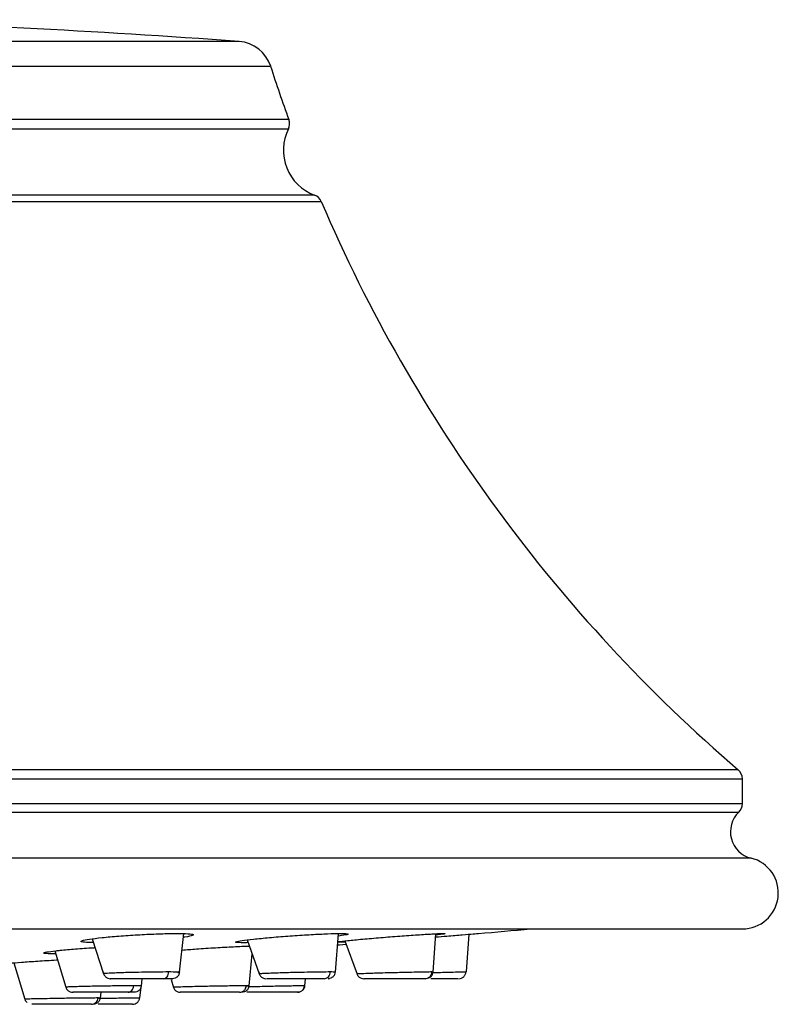
# Model space of a CAD drawing. Units: inches. Extents: x 4.7 to 21.7, y 4.4 to 26.4.
# Drawn here: x 10.9 to 12.1, y 20 to 21.6 of the extents above; entities that cross this region are included whole.
import ezdxf

# ---------------------------------------------------------------- set-up
doc = ezdxf.new("R2010")
doc.units = ezdxf.units.IN
doc.header["$MEASUREMENT"] = 0

msp = doc.modelspace()

# ---------------------------------------------------------------- linework, layer by layer
for p, q in [((11.256, 21.5517), (8.659, 21.5517)), ((8.6071, 21.5109), (11.3079, 21.5109)), ((11.3379, 21.4233), (8.5771, 21.4233)), ((8.578, 21.4078), (11.337, 21.4078)), ((11.38, 21.299), (8.535, 21.299)), ((8.5238, 21.2883), (11.3912, 21.2883)), ((12.0766, 20.3538), (7.8384, 20.3538)), ((7.8315, 20.3389), (12.0835, 20.3389)), ((12.0835, 20.2981), (12.0835, 20.3389)), ((7.8315, 20.2981), (12.0835, 20.2981)), ((7.8375, 20.284), (12.0775, 20.284)), ((12.0977, 20.2084), (7.8173, 20.2084)), ((11.1583, 20.0206), (11.1652, 20.0842)), ((11.4143, 20.0209), (11.4196, 20.0845)), ((11.5752, 20.021), (11.5795, 20.084)), ((11.63, 20.0212), (11.6341, 20.0832)), ((11.0147, 20.0758), (11.0333, 20.0183)), ((11.2695, 20.074), (11.2891, 20.018)), ((11.4308, 20.07), (11.4184, 20.0695)), ((11.4299, 20.0724), (11.4499, 20.0176)), ((10.9532, 20.0559), (10.9712, 19.996)), ((11.2725, 19.9983), (11.2776, 20.0509)), ((10.8858, 20.0362), (10.9038, 19.9764)), ((11.4141, 20.0206), (11.4143, 20.0213)), ((11.4142, 20.0208), (11.4143, 20.0209)), ((11.5748, 20.0211), (11.5731, 20.0212)), ((11.63, 20.0212), (11.6278, 20.0211)), ((11.0954, 19.9981), (11.0968, 20.0101)), ((11.1441, 20.0086), (11.1481, 19.9959)), ((11.3642, 19.9983), (11.3652, 20.0101)), ((11.4025, 20.0101), (11.4047, 20.0105)), ((11.4617, 20.0101), (11.4613, 20.0101)), ((11.563, 20.0101), (11.5625, 20.0101)), ((11.0279, 19.9783), (11.0291, 19.9877)), ((11.0926, 19.9784), (11.0948, 19.9959)), ((11.0948, 19.9959), (11.0955, 19.9986)), ((11.1632, 19.9877), (11.1594, 19.9877)), ((11.3524, 19.9877), (11.3547, 19.9881)), ((11.3624, 19.9984), (11.3636, 19.9985)), ((10.9038, 19.9764), (10.9038, 19.9764))]:
    msp.add_line(p, q)
at = {"flags": 128}
msp.add_lwpolyline([(11.418, 20.0658), (11.4213, 20.066), (11.4319, 20.0668)], dxfattribs=at)
for centre, radius, start, end in [((10.1059, 5.8457), 15.748, 85.81187, 88.39325), ((11.2517, 21.4928), 0.0591, 17.8481, 85.8119), ((13.7438, 22.2952), 2.5591, 197.8481, 199.9212), ((11.3194, 21.4166), 0.0197, 333.5718, 19.9212), ((11.4075, 21.3728), 0.0787, 153.5719, 249.52), ((11.3731, 21.2806), 0.0197, 23.1706, 69.52), ((13.7438, 22.2952), 2.5591, 203.1706, 229.3457), ((12.0638, 20.3389), 0.0197, 360, 49.3457), ((12.0638, 20.2981), 0.0197, 313.9844, 0), ((12.1085, 20.2518), 0.0447, 133.9843, 256.0305), ((12.0835, 20.1511), 0.0591, 270, 76.0305), ((9.5926, 44.0713), 24.0748, 274.9014, 275.10582)]:
    msp.add_arc(centre, radius, start, end)
for points, knots in [([(7.8315, 20.092), (7.8332, 20.092), (7.8366, 20.092), (7.8649, 20.092), (7.911, 20.092), (7.971, 20.092), (8.0365, 20.092), (8.1024, 20.092), (8.1899, 20.092), (8.3044, 20.092), (8.4516, 20.092), (8.6146, 20.092), (8.7909, 20.092), (8.9779, 20.092), (9.171, 20.092), (9.3691, 20.092), (9.5663, 20.092), (9.763, 20.092), (9.9575, 20.092), (10.152, 20.092), (10.3488, 20.092), (10.5459, 20.092), (10.7214, 20.092), (10.872, 20.092), (10.9993, 20.092), (11.1434, 20.092), (11.3004, 20.092), (11.4635, 20.092), (11.6106, 20.092), (11.7392, 20.092), (11.8485, 20.092), (11.9364, 20.092), (12.004, 20.092), (12.0501, 20.092), (12.0784, 20.092), (12.0818, 20.092), (12.0835, 20.092)], [0, 0, 0, 0, 0.029126, 0.058246, 0.08912, 0.11999, 0.141452, 0.162863, 0.184322, 0.217166, 0.250008, 0.282852, 0.315693, 0.347853, 0.38001, 0.410883, 0.441754, 0.470878, 0.5, 0.529125, 0.558246, 0.58912, 0.61999, 0.641452, 0.662863, 0.684322, 0.717166, 0.750008, 0.782852, 0.815693, 0.847853, 0.88001, 0.910883, 0.941754, 0.970876, 1, 1, 1, 1]), ([(11.0167, 20.0695), (11.0126, 20.0696), (11.0019, 20.0697), (10.9951, 20.0709), (10.9966, 20.0728), (11.0087, 20.0752), (11.0299, 20.0778), (11.0577, 20.0803), (11.089, 20.0824), (11.1202, 20.0839), (11.1417, 20.0844), (11.1516, 20.0845), (11.154, 20.0845)], [0, 0, 0, 0, 0.071346, 0.182521, 0.293869, 0.405577, 0.517616, 0.629815, 0.741932, 0.853763, 0.965234, 1, 1, 1, 1]), ([(11.154, 20.0845), (11.1606, 20.0844), (11.1738, 20.0842), (11.1823, 20.083), (11.18, 20.081), (11.1732, 20.0794), (11.1654, 20.0784), (11.1646, 20.0783)], [0, 0, 0, 0, 0.2427246, 0.485437, 0.728505, 0.9723298, 1, 1, 1, 1]), ([(11.2711, 20.0695), (11.27, 20.0694), (11.2665, 20.0693), (11.259, 20.0693), (11.25, 20.0696), (11.2496, 20.0709), (11.2594, 20.0728), (11.2786, 20.0752), (11.3052, 20.0778), (11.336, 20.0803), (11.3676, 20.0824), (11.3963, 20.0839), (11.414, 20.0844), (11.4212, 20.0845), (11.4229, 20.0845)], [0, 0, 0, 0, 0.014569, 0.04643, 0.148388, 0.25034, 0.352451, 0.454891, 0.557636, 0.660526, 0.763341, 0.865895, 0.968118, 1, 1, 1, 1]), ([(11.4185, 20.0711), (11.4234, 20.0717), (11.4333, 20.0728), (11.4586, 20.0752), (11.4886, 20.0778), (11.5204, 20.0803), (11.5501, 20.0824), (11.5744, 20.0839), (11.587, 20.0844), (11.591, 20.0845), (11.5919, 20.0845)], [0, 0, 0, 0, 0.130929, 0.268413, 0.406306, 0.544395, 0.682382, 0.820019, 0.957211, 1, 1, 1, 1]), ([(11.4229, 20.0845), (11.4272, 20.0844), (11.4359, 20.0842), (11.4355, 20.0829), (11.4295, 20.0816), (11.4211, 20.0805), (11.4193, 20.0803)], [0, 0, 0, 0, 0.304522, 0.609029, 0.913982, 1, 1, 1, 1]), ([(11.5792, 20.0788), (11.5854, 20.0793), (11.6018, 20.0806), (11.624, 20.0824), (11.6422, 20.0839), (11.649, 20.0844), (11.6495, 20.0845), (11.6496, 20.0845)], [0, 0, 0, 0, 0.156255, 0.411797, 0.666689, 0.920759, 1, 1, 1, 1]), ([(11.5919, 20.0845), (11.5935, 20.0844), (11.5968, 20.0842), (11.5911, 20.0832), (11.5822, 20.0823), (11.5794, 20.082)], [0, 0, 0, 0, 0.404705, 0.80939, 1, 1, 1, 1]), ([(10.9547, 20.0511), (10.9546, 20.0511), (10.9468, 20.0509), (10.9384, 20.0513), (10.9326, 20.0523), (10.9383, 20.054), (10.9501, 20.0556), (10.9594, 20.0566), (10.9616, 20.0568)], [0, 0, 0, 0, 0.0033849, 0.2340821, 0.464753, 0.6957757, 0.9273667, 1, 1, 1, 1]), ([(10.9616, 20.0568), (10.9697, 20.0576), (10.9859, 20.059), (11.0074, 20.0606), (11.0186, 20.0612), (11.0194, 20.0612)], [0, 0, 0, 0, 0.481325, 0.962662, 1, 1, 1, 1]), ([(11.1623, 20.0573), (11.17, 20.0579), (11.1873, 20.0592), (11.2176, 20.0612), (11.2469, 20.0628), (11.2663, 20.0638), (11.2724, 20.0639), (11.273, 20.0639)], [0, 0, 0, 0, 0.207116, 0.462604, 0.71789, 0.97262, 1, 1, 1, 1]), ([(10.869, 20.0338), (10.8682, 20.034), (10.8666, 20.0343), (10.8776, 20.0356), (10.8972, 20.0372), (10.9242, 20.0391), (10.9458, 20.0404), (10.957, 20.041), (10.9577, 20.0411)], [0, 0, 0, 0, 0.197052, 0.394096, 0.591366, 0.788983, 0.986838, 1, 1, 1, 1]), ([(11.1402, 20.0212), (11.1339, 20.0211), (11.1245, 20.0211), (11.1087, 20.0209), (11.0934, 20.0206), (11.0777, 20.0203), (11.0628, 20.0199), (11.0512, 20.0195), (11.042, 20.019), (11.0354, 20.0186), (11.0326, 20.0184), (11.0333, 20.0183), (11.0334, 20.0183)], [0, 0, 0, 0, 0.16026, 0.243949, 0.329927, 0.472177, 0.561653, 0.663441, 0.769062, 0.860104, 0.996977, 1, 1, 1, 1]), ([(11.0328, 20.0213), (11.033, 20.0198), (11.0335, 20.0169), (11.0362, 20.0132), (11.0401, 20.0106), (11.0431, 20.0103), (11.0445, 20.0101)], [0, 0, 0, 0, 0.2405117, 0.4995654, 0.7588607, 1, 1, 1, 1]), ([(11.1318, 20.0101), (11.1328, 20.0103), (11.1349, 20.0106), (11.1377, 20.0131), (11.1396, 20.0168), (11.14, 20.0198), (11.1402, 20.0212)], [0, 0, 0, 0, 0.2409311, 0.5000054, 0.7590772, 1, 1, 1, 1]), ([(11.1552, 20.0202), (11.1568, 20.0204), (11.1599, 20.0207), (11.1547, 20.0211), (11.1451, 20.0211), (11.1402, 20.0212)], [0, 0, 0, 0, 0.326602, 0.653371, 1, 1, 1, 1]), ([(11.1547, 20.0133), (11.1557, 20.0145), (11.1577, 20.0168), (11.1581, 20.0198), (11.1584, 20.0213)], [0, 0, 0, 0, 0.518559, 1, 1, 1, 1]), ([(11.2884, 20.0213), (11.2886, 20.0198), (11.2891, 20.0169), (11.2919, 20.0132), (11.2957, 20.0106), (11.2987, 20.0103), (11.3002, 20.0101)], [0, 0, 0, 0, 0.240511, 0.499564, 0.75886, 1, 1, 1, 1]), ([(11.406, 20.0212), (11.4013, 20.0211), (11.3941, 20.0211), (11.3801, 20.0209), (11.3657, 20.0206), (11.3498, 20.0203), (11.3336, 20.0199), (11.32, 20.0195), (11.3082, 20.019), (11.2976, 20.0186), (11.2913, 20.0183), (11.2889, 20.0181), (11.2892, 20.0181), (11.2893, 20.018)], [0, 0, 0, 0, 0.144404, 0.219813, 0.297284, 0.42546, 0.506083, 0.5978, 0.692971, 0.775006, 0.898337, 0.976095, 1, 1, 1, 1]), ([(11.3958, 20.0101), (11.397, 20.0103), (11.3996, 20.0106), (11.4029, 20.0131), (11.4053, 20.0168), (11.4057, 20.0198), (11.406, 20.0212)], [0, 0, 0, 0, 0.2409311, 0.5000054, 0.7590772, 1, 1, 1, 1]), ([(11.414, 20.0209), (11.414, 20.021), (11.414, 20.0211), (11.4093, 20.0211), (11.406, 20.0212)], [0, 0, 0, 0, 0.271269, 1, 1, 1, 1]), ([(11.4106, 20.0133), (11.4116, 20.0145), (11.4136, 20.0168), (11.4141, 20.0198), (11.4143, 20.0213)], [0, 0, 0, 0, 0.518559, 1, 1, 1, 1]), ([(11.5731, 20.0212), (11.5702, 20.0211), (11.5658, 20.0211), (11.5545, 20.0209), (11.5424, 20.0206), (11.5282, 20.0203), (11.5118, 20.0199), (11.4962, 20.0195), (11.4822, 20.0191), (11.4688, 20.0187), (11.4589, 20.0183), (11.4527, 20.0181), (11.4496, 20.0179), (11.4504, 20.0179), (11.4507, 20.0179)], [0, 0, 0, 0, 0.131528, 0.200214, 0.270777, 0.379736, 0.448836, 0.544512, 0.638692, 0.699288, 0.818184, 0.889009, 0.957863, 1, 1, 1, 1]), ([(11.5617, 20.0101), (11.563, 20.0103), (11.5659, 20.0106), (11.5696, 20.0131), (11.5723, 20.0168), (11.5728, 20.0198), (11.573, 20.0212)], [0, 0, 0, 0, 0.240931, 0.500005, 0.759077, 1, 1, 1, 1]), ([(11.5715, 20.0133), (11.5725, 20.0145), (11.5745, 20.0168), (11.5749, 20.0198), (11.5752, 20.0213)], [0, 0, 0, 0, 0.518559, 1, 1, 1, 1]), ([(11.6278, 20.0211), (11.6273, 20.0211), (11.6263, 20.0211), (11.62, 20.0209), (11.6107, 20.0206), (11.5983, 20.0203), (11.5857, 20.02), (11.5786, 20.0198), (11.5758, 20.0197)], [0, 0, 0, 0, 0.154511, 0.313368, 0.47657, 0.728569, 0.888383, 1, 1, 1, 1]), ([(11.6174, 20.0101), (11.6188, 20.0103), (11.6217, 20.0106), (11.6255, 20.0132), (11.6282, 20.0169), (11.6287, 20.0198), (11.6289, 20.0213)], [0, 0, 0, 0, 0.24114, 0.500436, 0.759489, 1, 1, 1, 1]), ([(11.1318, 20.0101), (11.1267, 20.0101), (11.1163, 20.0101), (11.0961, 20.0101), (11.0762, 20.0101), (11.0588, 20.0101), (11.048, 20.0101), (11.0433, 20.0101), (11.0446, 20.0101), (11.0446, 20.0101)], [0, 0, 0, 0, 0.163054, 0.32829, 0.494821, 0.662732, 0.831131, 0.998846, 1, 1, 1, 1]), ([(11.1466, 20.0101), (11.1466, 20.0101), (11.1478, 20.0101), (11.1436, 20.0101), (11.1358, 20.0101), (11.1318, 20.0101)], [0, 0, 0, 0, 0.002958, 0.505003, 1, 1, 1, 1]), ([(11.1547, 20.0133), (11.1534, 20.0124), (11.151, 20.0105), (11.1479, 20.0102), (11.1465, 20.0101)], [0, 0, 0, 0, 0.518548, 1, 1, 1, 1]), ([(11.3958, 20.0101), (11.3918, 20.0101), (11.3839, 20.0101), (11.3654, 20.0101), (11.3451, 20.0101), (11.3255, 20.0101), (11.3101, 20.0101), (11.3011, 20.0101), (11.301, 20.0101), (11.301, 20.0101)], [0, 0, 0, 0, 0.146498, 0.294957, 0.444578, 0.59544, 0.746741, 0.897427, 1, 1, 1, 1]), ([(11.4106, 20.0133), (11.4093, 20.0124), (11.4069, 20.0105), (11.4039, 20.0102), (11.4024, 20.0101)], [0, 0, 0, 0, 0.518548, 1, 1, 1, 1]), ([(11.4501, 20.0171), (11.4509, 20.0158), (11.4525, 20.0131), (11.4565, 20.0106), (11.4594, 20.0103), (11.4609, 20.0101)], [0, 0, 0, 0, 0.341089, 0.682497, 1, 1, 1, 1]), ([(11.5617, 20.0101), (11.5592, 20.0101), (11.5544, 20.0101), (11.5387, 20.0101), (11.5195, 20.0101), (11.4989, 20.0101), (11.4803, 20.0101), (11.467, 20.0101), (11.4606, 20.0101), (11.4615, 20.0101), (11.4617, 20.0101)], [0, 0, 0, 0, 0.133637, 0.269062, 0.405548, 0.543166, 0.681183, 0.81864, 0.955391, 1, 1, 1, 1]), ([(11.5715, 20.0133), (11.5702, 20.0124), (11.5678, 20.0105), (11.5647, 20.0102), (11.5633, 20.0101)], [0, 0, 0, 0, 0.518548, 1, 1, 1, 1]), ([(11.6164, 20.0101), (11.616, 20.0101), (11.6146, 20.0101), (11.6041, 20.0101), (11.5887, 20.0101), (11.5766, 20.0101), (11.5712, 20.0101)], [0, 0, 0, 0, 0.153523, 0.45361, 0.756047, 1, 1, 1, 1]), ([(10.9707, 19.9986), (10.9709, 19.9972), (10.9715, 19.9943), (10.9743, 19.9906), (10.9781, 19.9881), (10.981, 19.9878), (10.9825, 19.9877)], [0, 0, 0, 0, 0.240804, 0.499582, 0.758592, 1, 1, 1, 1]), ([(11.0827, 19.9985), (11.0772, 19.9984), (11.0688, 19.9984), (11.0539, 19.9982), (11.039, 19.998), (11.0232, 19.9978), (11.0076, 19.9974), (10.9951, 19.9971), (10.9846, 19.9968), (10.976, 19.9965), (10.9714, 19.9963), (10.9714, 19.9961), (10.9714, 19.9961)], [0, 0, 0, 0, 0.152433, 0.23205, 0.313807, 0.448095, 0.532993, 0.62974, 0.729264, 0.815288, 0.945675, 1, 1, 1, 1]), ([(11.0734, 19.9877), (11.0688, 19.9877), (11.0596, 19.9877), (11.0402, 19.9877), (11.0201, 19.9877), (11.0017, 19.9877), (10.9886, 19.9877), (10.9822, 19.9877), (10.9831, 19.9877), (10.9833, 19.9877)], [0, 0, 0, 0, 0.155434, 0.3126, 0.47047, 0.629232, 0.788361, 0.947101, 1, 1, 1, 1]), ([(11.0734, 19.9877), (11.0745, 19.9878), (11.0768, 19.9881), (11.0798, 19.9906), (11.082, 19.9942), (11.0825, 19.9971), (11.0827, 19.9985)], [0, 0, 0, 0, 0.2412085, 0.5000053, 0.7587996, 1, 1, 1, 1]), ([(11.0833, 19.9877), (11.0835, 19.9877), (11.0838, 19.9877), (11.0768, 19.9877), (11.0734, 19.9877)], [0, 0, 0, 0, 0.503007, 1, 1, 1, 1]), ([(11.0951, 19.9981), (11.0952, 19.9982), (11.0952, 19.9984), (11.0869, 19.9984), (11.0827, 19.9985)], [0, 0, 0, 0, 0.491861, 1, 1, 1, 1]), ([(11.0917, 19.9908), (11.0904, 19.9899), (11.088, 19.9881), (11.0851, 19.9878), (11.0836, 19.9877)], [0, 0, 0, 0, 0.517983, 1, 1, 1, 1]), ([(11.0917, 19.9908), (11.0927, 19.9919), (11.0947, 19.9942), (11.0952, 19.9971), (11.0955, 19.9986)], [0, 0, 0, 0, 0.51799, 1, 1, 1, 1]), ([(11.1476, 19.9986), (11.1478, 19.9972), (11.1484, 19.9943), (11.1511, 19.9906), (11.155, 19.9881), (11.1579, 19.9878), (11.1593, 19.9877)], [0, 0, 0, 0, 0.240802, 0.499579, 0.75859, 1, 1, 1, 1]), ([(11.2678, 19.9985), (11.264, 19.9984), (11.2582, 19.9984), (11.2455, 19.9982), (11.2321, 19.998), (11.2166, 19.9978), (11.2003, 19.9974), (11.1862, 19.9971), (11.1734, 19.9968), (11.1614, 19.9965), (11.1532, 19.9962), (11.1487, 19.996), (11.1483, 19.996), (11.1481, 19.9959)], [0, 0, 0, 0, 0.138036, 0.210132, 0.284167, 0.405772, 0.482651, 0.570261, 0.660384, 0.738284, 0.856355, 0.930618, 1, 1, 1, 1]), ([(11.2569, 19.9877), (11.2537, 19.9877), (11.2473, 19.9877), (11.2302, 19.9877), (11.2104, 19.9877), (11.1905, 19.9877), (11.1733, 19.9877), (11.1626, 19.9877), (11.1581, 19.9877), (11.1594, 19.9877), (11.1594, 19.9877)], [0, 0, 0, 0, 0.140595, 0.282756, 0.425555, 0.56916, 0.713097, 0.856683, 0.99991, 1, 1, 1, 1]), ([(11.2569, 19.9877), (11.2582, 19.9878), (11.2609, 19.9881), (11.2645, 19.9906), (11.267, 19.9942), (11.2676, 19.9971), (11.2678, 19.9985)], [0, 0, 0, 0, 0.241209, 0.500005, 0.7588, 1, 1, 1, 1]), ([(11.2687, 19.9908), (11.2675, 19.9899), (11.2651, 19.9881), (11.2621, 19.9878), (11.2607, 19.9877)], [0, 0, 0, 0, 0.517982, 1, 1, 1, 1]), ([(11.2677, 19.9981), (11.2681, 19.9981), (11.2723, 19.9982), (11.2738, 19.9984), (11.2699, 19.9984), (11.2678, 19.9985)], [0, 0, 0, 0, 0.050891, 0.509205, 1, 1, 1, 1]), ([(11.2687, 19.9908), (11.2698, 19.9919), (11.2718, 19.9942), (11.2723, 19.9971), (11.2725, 19.9986)], [0, 0, 0, 0, 0.517992, 1, 1, 1, 1]), ([(11.352, 19.9877), (11.3504, 19.9877), (11.3472, 19.9877), (11.3335, 19.9877), (11.3154, 19.9877), (11.2953, 19.9877), (11.2785, 19.9877), (11.2714, 19.9877), (11.269, 19.9877)], [0, 0, 0, 0, 0.179288, 0.360574, 0.542673, 0.725798, 0.909349, 1, 1, 1, 1]), ([(11.3636, 19.9985), (11.3618, 19.9984), (11.3589, 19.9984), (11.3493, 19.9982), (11.3382, 19.998), (11.3242, 19.9978), (11.3082, 19.9974), (11.2936, 19.9971), (11.2815, 19.9968), (11.2751, 19.9967), (11.2732, 19.9967)], [0, 0, 0, 0, 0.1976463, 0.3008775, 0.4068842, 0.5810043, 0.6910834, 0.8165266, 0.94557, 1, 1, 1, 1]), ([(11.352, 19.9877), (11.3534, 19.9878), (11.3563, 19.9881), (11.3601, 19.9906), (11.3628, 19.9942), (11.3634, 19.9971), (11.3636, 19.9985)], [0, 0, 0, 0, 0.241209, 0.500005, 0.7588, 1, 1, 1, 1]), ([(11.3604, 19.9908), (11.3591, 19.9899), (11.3567, 19.9881), (11.3537, 19.9878), (11.3523, 19.9877)], [0, 0, 0, 0, 0.517983, 1, 1, 1, 1]), ([(11.3604, 19.9908), (11.3614, 19.9919), (11.3634, 19.9942), (11.3639, 19.9971), (11.3642, 19.9986)], [0, 0, 0, 0, 0.5179906, 1, 1, 1, 1]), ([(11.3631, 19.9945), (11.3631, 19.9945), (11.3639, 19.9956), (11.364, 19.9971), (11.3642, 19.9986)], [0, 0, 0, 0, 0.003988, 1, 1, 1, 1]), ([(10.9033, 19.9785), (10.9036, 19.9771), (10.9042, 19.9742), (10.9062, 19.9721), (10.9072, 19.971)], [0, 0, 0, 0, 0.482862, 1, 1, 1, 1]), ([(11.0242, 19.9784), (11.0207, 19.9784), (11.0153, 19.9783), (11.0031, 19.9782), (10.99, 19.978), (10.9748, 19.9779), (10.9585, 19.9776), (10.9436, 19.9773), (10.9295, 19.9771), (10.9161, 19.9768), (10.9058, 19.9766), (10.9045, 19.9765), (10.9038, 19.9764)], [0, 0, 0, 0, 0.1362599, 0.2074201, 0.2804639, 0.3999489, 0.4757026, 0.5621105, 0.6633211, 0.7499453, 0.8781504, 1, 1, 1, 1]), ([(11.0132, 19.968), (11.0145, 19.9681), (11.0171, 19.9684), (11.0207, 19.9708), (11.0233, 19.9742), (11.0239, 19.977), (11.0242, 19.9784)], [0, 0, 0, 0, 0.241627, 0.500006, 0.758382, 1, 1, 1, 1]), ([(11.024, 19.971), (11.0228, 19.9701), (11.0204, 19.9684), (11.0175, 19.9681), (11.0161, 19.968)], [0, 0, 0, 0, 0.517129, 1, 1, 1, 1]), ([(11.024, 19.971), (11.025, 19.9721), (11.027, 19.9742), (11.0276, 19.9771), (11.0279, 19.9785)], [0, 0, 0, 0, 0.517138, 1, 1, 1, 1]), ([(11.0241, 19.9781), (11.0259, 19.9782), (11.0298, 19.9783), (11.0262, 19.9784), (11.0242, 19.9784)], [0, 0, 0, 0, 0.442435, 1, 1, 1, 1]), ([(11.0926, 19.9784), (11.0918, 19.9784), (11.0905, 19.9783), (11.0827, 19.9782), (11.0731, 19.978), (11.0602, 19.9779), (11.0449, 19.9776), (11.0345, 19.9774), (11.0286, 19.9773), (11.0276, 19.9773)], [0, 0, 0, 0, 0.235165, 0.357981, 0.48405, 0.690268, 0.821011, 0.970141, 1, 1, 1, 1]), ([(11.0809, 19.968), (11.0823, 19.9681), (11.0851, 19.9684), (11.0889, 19.9708), (11.0917, 19.9742), (11.0923, 19.977), (11.0926, 19.9784)], [0, 0, 0, 0, 0.2416271, 0.5000058, 0.7583817, 1, 1, 1, 1]), ([(11.0132, 19.968), (11.0102, 19.968), (11.0043, 19.968), (10.9877, 19.968), (10.9682, 19.968), (10.9481, 19.968), (10.9308, 19.968), (10.9183, 19.968), (10.9162, 19.968), (10.9151, 19.968)], [0, 0, 0, 0, 0.141061, 0.283502, 0.426283, 0.569632, 0.71326, 0.856689, 1, 1, 1, 1]), ([(11.0809, 19.968), (11.0802, 19.968), (11.0787, 19.968), (11.0671, 19.968), (11.0505, 19.968), (11.0349, 19.968), (11.0264, 19.968), (11.0244, 19.968)], [0, 0, 0, 0, 0.229403, 0.461049, 0.693247, 0.926369, 1, 1, 1, 1])]:
    msp.add_open_spline(points, degree=3, knots=knots)

doc.saveas('drawing.dxf')
